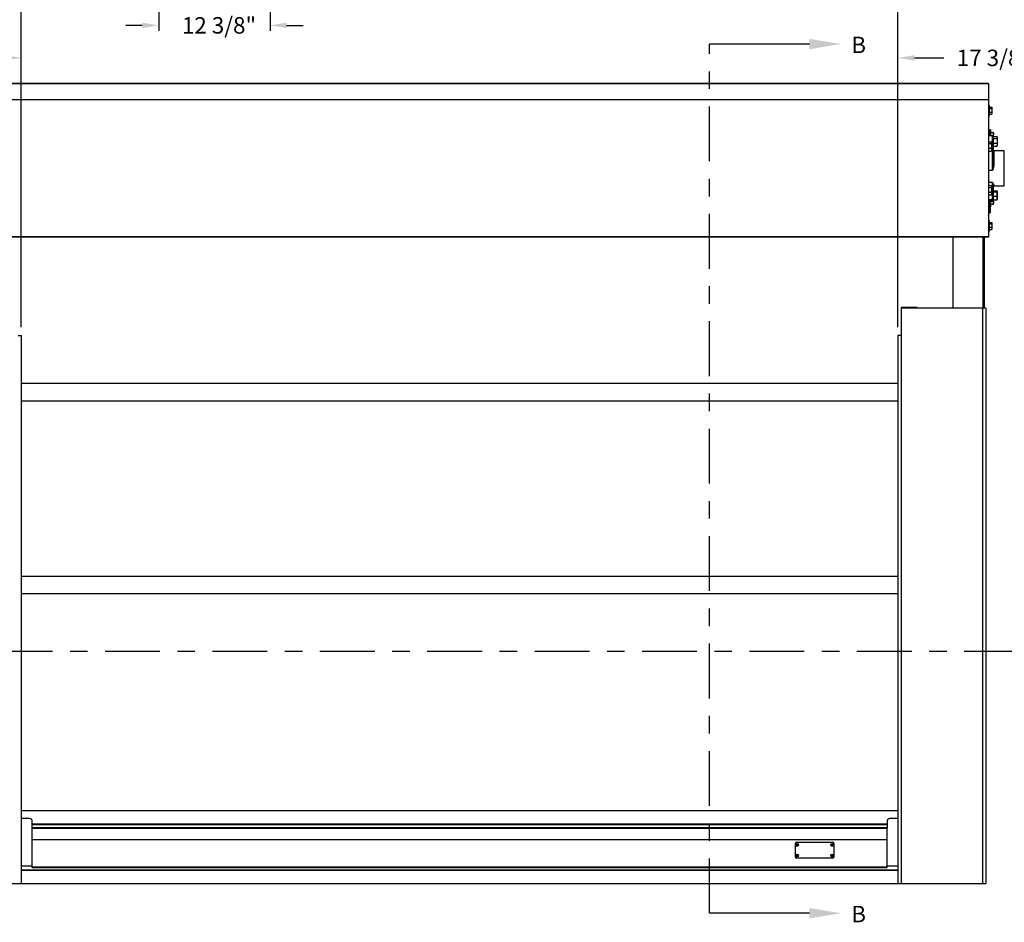
# Model space of a CAD drawing. Units: inches. Extents: x 170 to 312, y 215 to 248.
# Drawn here: x 202 to 207, y 240 to 245 of the extents above; entities that cross this region are included whole.
import ezdxf
from ezdxf import colors
from ezdxf.entities.mleader import LeaderData, LeaderLine
from ezdxf.math import Vec2, Vec3

# ---------------------------------------------------------------- set-up
doc = ezdxf.new("R2010")
doc.units = ezdxf.units.IN
doc.header["$LTSCALE"] = 0.25
doc.header["$MEASUREMENT"] = 0
doc.linetypes.add('CENTER', pattern=[2, 1.25, -0.25, 0.25, -0.25])
for name, color, linetype in [('ANNOTATIONS', 1, 'Continuous'), ('SECTION CUTS', 6, 'CENTER'), ('STANDARD MOTOR LH', 7, 'Continuous')]:
    doc.layers.add(name, color=color, linetype=linetype)
doc.styles.add('ARIAL', font='arial.ttf', dxfattribs={"height": 0.09375})
doc.styles.get("Standard").update_dxf_attribs({"font": 'romans.shx'})
doc.dimstyles.new('STANDARD$0', dxfattribs={"dimtxt": 0.09375, "dimasz": 0.09375, "dimexe": 0.03125, "dimexo": 0.046875, "dimgap": 0.09, "dimtad": 0, "dimtih": 1, "dimtoh": 1, "dimdec": 4, "dimzin": 0, "dimdsep": 46, "dimtxsty": 'ARIAL', "dimcen": 0.09, "dimadec": 0, "dimazin": 0, "dimtfac": 1, "dimtdec": 4, "dimtofl": 0, "dimtmove": 0, "dimatfit": 1, "dimfxl": 1, "dimtolj": 1, "dimtzin": 0, "dimarcsym": 0})

# ---------------------------------------------------------------- blocks, each defined once
blk = doc.blocks.new('*D49')
at = {"layer": 'ANNOTATIONS', "color": 0, "lineweight": -2, "transparency": 16777216}
for p, q in [((200.3945, 244.667), (200.3945, 245.2746)), ((201.5952, 243.2737), (201.5952, 245.2746)), ((200.4883, 245.2433), (200.8138, 245.2433)), ((201.5015, 245.2433), (201.176, 245.2433))]:
    blk.add_line(p, q, dxfattribs=at)
at = {"layer": 'ANNOTATIONS', "color": 0, "transparency": 16777216}
for points in [[(200.4883, 245.2589), (200.4883, 245.2277), (200.3945, 245.2433)], [(201.5015, 245.2589), (201.5015, 245.2277), (201.5952, 245.2433)]]:
    blk.add_solid(points, dxfattribs=at)
at = {"layer": 'defpoints', "color": 0, "transparency": 16777216}
for p in [(200.3945, 245.2433), (200.3945, 244.6201), (201.5952, 243.2268)]:
    blk.add_point(p, dxfattribs=at)
at = {"layer": 'ANNOTATIONS', "color": 0, "transparency": 16777216, "insert": (200.9949, 245.2433), "char_height": 0.09375, "attachment_point": 5, "style": 'ARIAL'}
blk.add_mtext('\\A1;20"', dxfattribs=at)
blk = doc.blocks.new('*D50')
at = {"layer": 'ANNOTATIONS', "color": 0, "lineweight": -2, "transparency": 16777216}
for p, q in [((200.5327, 244.2717), (200.5327, 244.8409)), ((201.5952, 243.2737), (201.5952, 244.8409)), ((200.6265, 244.8096), (200.7788, 244.8096)), ((201.5015, 244.8096), (201.3491, 244.8096))]:
    blk.add_line(p, q, dxfattribs=at)
at = {"layer": 'ANNOTATIONS', "color": 0, "transparency": 16777216}
for points in [[(200.6265, 244.8252), (200.6265, 244.794), (200.5327, 244.8096)], [(201.5015, 244.8252), (201.5015, 244.794), (201.5952, 244.8096)]]:
    blk.add_solid(points, dxfattribs=at)
at = {"layer": 'defpoints', "color": 0, "transparency": 16777216}
for p in [(201.5952, 244.8096), (200.5327, 244.2248), (201.5952, 243.2268)]:
    blk.add_point(p, dxfattribs=at)
at = {"layer": 'ANNOTATIONS', "color": 0, "transparency": 16777216, "insert": (201.064, 244.8096), "char_height": 0.09375, "attachment_point": 5, "style": 'ARIAL'}
blk.add_mtext('\\A1;17 3/8"', dxfattribs=at)
blk = doc.blocks.new('*D51')
at = {"layer": 'ANNOTATIONS', "color": 0, "lineweight": -2, "transparency": 16777216}
for p, q in [((206.5952, 243.2737), (206.5952, 244.8409)), ((207.6888, 244.2667), (207.6888, 244.8409)), ((206.689, 244.8096), (206.8569, 244.8096)), ((207.5951, 244.8096), (207.4271, 244.8096))]:
    blk.add_line(p, q, dxfattribs=at)
at = {"layer": 'ANNOTATIONS', "color": 0, "transparency": 16777216}
for points in [[(206.689, 244.8252), (206.689, 244.794), (206.5952, 244.8096)], [(207.5951, 244.8252), (207.5951, 244.794), (207.6888, 244.8096)]]:
    blk.add_solid(points, dxfattribs=at)
at = {"layer": 'defpoints', "color": 0, "transparency": 16777216}
for p in [(206.5952, 244.8096), (207.6888, 244.2198), (206.5952, 243.2268)]:
    blk.add_point(p, dxfattribs=at)
at = {"layer": 'ANNOTATIONS', "color": 0, "transparency": 16777216, "insert": (207.142, 244.8096), "char_height": 0.09375, "attachment_point": 5, "style": 'ARIAL'}
blk.add_mtext('\\A1;17 3/8"', dxfattribs=at)
blk = doc.blocks.new('*D60')
at = {"layer": 'ANNOTATIONS', "color": 0, "lineweight": -2, "transparency": 16777216}
for p, q in [((206.5952, 243.2737), (206.5952, 245.2746)), ((207.8186, 244.7), (207.8186, 245.2746)), ((206.689, 245.2433), (207.0258, 245.2433)), ((207.7248, 245.2433), (207.388, 245.2433))]:
    blk.add_line(p, q, dxfattribs=at)
at = {"layer": 'ANNOTATIONS', "color": 0, "transparency": 16777216}
for points in [[(206.689, 245.2589), (206.689, 245.2277), (206.5952, 245.2433)], [(207.7248, 245.2589), (207.7248, 245.2277), (207.8186, 245.2433)]]:
    blk.add_solid(points, dxfattribs=at)
at = {"layer": 'defpoints', "color": 0, "transparency": 16777216}
for p in [(207.8186, 245.2433), (207.8186, 244.6531), (206.5952, 243.2268)]:
    blk.add_point(p, dxfattribs=at)
at = {"layer": 'ANNOTATIONS', "color": 0, "transparency": 16777216, "insert": (207.2069, 245.2433), "char_height": 0.09375, "attachment_point": 5, "style": 'ARIAL'}
blk.add_mtext('\\A1;20"', dxfattribs=at)
blk = doc.blocks.new('*D68')
at = {"layer": 'ANNOTATIONS', "color": 0, "lineweight": -2, "transparency": 16777216}
for p, q in [((202.3791, 245.7223), (202.3791, 244.9637)), ((203.0146, 245.7223), (203.0146, 244.9637)), ((202.2854, 244.995), (202.1916, 244.995)), ((203.1084, 244.995), (203.2021, 244.995))]:
    blk.add_line(p, q, dxfattribs=at)
at = {"layer": 'ANNOTATIONS', "color": 0, "transparency": 16777216}
for points in [[(202.2854, 245.0106), (202.2854, 244.9794), (202.3791, 244.995)], [(203.1084, 245.0106), (203.1084, 244.9794), (203.0146, 244.995)]]:
    blk.add_solid(points, dxfattribs=at)
at = {"layer": 'defpoints', "color": 0, "transparency": 16777216}
for p in [(202.3791, 245.7692), (203.0146, 245.7692), (203.0146, 244.995)]:
    blk.add_point(p, dxfattribs=at)
at = {"layer": 'ANNOTATIONS', "color": 0, "transparency": 16777216, "insert": (202.723, 244.995), "char_height": 0.09375, "attachment_point": 5, "style": 'ARIAL'}
blk.add_mtext('\\A1;12 3/8"', dxfattribs=at)

msp = doc.modelspace()

# ---------------------------------------------------------------- linework, layer by layer
at = {"layer": 'SECTION CUTS'}
for p, q in [((205.52058, 239.93266), (205.52058, 244.88852)), ((200.84842, 241.42751), (207.34241, 241.42751))]:
    msp.add_line(p, q, dxfattribs=at)
at = {"layer": 'STANDARD MOTOR LH'}
for p, q in [((207.11045, 244.66433), (201.10264, 244.66433)), ((201.10264, 244.66273), (207.11045, 244.66273)), ((207.11045, 244.66433), (207.11045, 243.78785)), ((207.11045, 244.57058), (201.08702, 244.57058)), ((201.10264, 244.57205), (207.11045, 244.57205)), ((207.11439, 244.53933), (207.11045, 244.53933)), ((207.11439, 244.53933), (207.11439, 244.47683)), ((207.11439, 244.52818), (207.12957, 244.52818)), ((207.11439, 244.52044), (207.12957, 244.52044)), ((207.11439, 244.50033), (207.12957, 244.50033)), ((207.11439, 244.48797), (207.12957, 244.48797)), ((207.12957, 244.48797), (207.13014, 244.48911)), ((207.13114, 244.52564), (207.13031, 244.52708)), ((207.13031, 244.48907), (207.13114, 244.49051)), ((207.13114, 244.52564), (207.13114, 244.49051)), ((207.11045, 244.47683), (207.11439, 244.47683)), ((207.11902, 244.37917), (207.11045, 244.37917)), ((207.12296, 244.3987), (207.11902, 244.3987)), ((207.11902, 244.3987), (207.11902, 244.36512)), ((207.12296, 244.3987), (207.12296, 244.36512)), ((207.12296, 244.38501), (207.13814, 244.38501)), ((207.13971, 244.3607), (207.13971, 244.38501)), ((207.1348, 244.36512), (207.11045, 244.36512)), ((207.11045, 244.33178), (207.12639, 244.33178)), ((207.11045, 244.32145), (207.12639, 244.32145)), ((207.12296, 244.36745), (207.13814, 244.36745)), ((207.12849, 244.32839), (207.12738, 244.33031)), ((207.1348, 244.33002), (207.12754, 244.33002)), ((207.12849, 244.32839), (207.12849, 244.28151)), ((207.1348, 244.16757), (207.1348, 244.36512)), ((207.13855, 244.36137), (207.13855, 244.20656)), ((207.13855, 244.3607), (207.15921, 244.3607)), ((207.13855, 244.35037), (207.15921, 244.35037)), ((207.13855, 244.32354), (207.15921, 244.32354)), ((207.1613, 244.35731), (207.16019, 244.35923)), ((207.1613, 244.35731), (207.1613, 244.31044)), ((207.11045, 244.29462), (207.12639, 244.29462)), ((207.11045, 244.27812), (207.12639, 244.27812)), ((207.12639, 244.27812), (207.12715, 244.27963)), ((207.12738, 244.27959), (207.12849, 244.28151)), ((207.13855, 244.30705), (207.15921, 244.30705)), ((207.20152, 244.28042), (207.1423, 244.28042)), ((207.1423, 244.28042), (207.1423, 244.2056)), ((207.15921, 244.30705), (207.15997, 244.30855)), ((207.16019, 244.30851), (207.1613, 244.31044)), ((207.20152, 244.07948), (207.20152, 244.28042)), ((207.1348, 244.16757), (207.11045, 244.16757)), ((207.1348, 244.0998), (207.11045, 244.0998)), ((207.1348, 243.99478), (207.1348, 244.0998)), ((207.11045, 244.08178), (207.12639, 244.08178)), ((207.11045, 244.07145), (207.12639, 244.07145)), ((207.11045, 244.04462), (207.12639, 244.04462)), ((207.12849, 244.07839), (207.12738, 244.08031)), ((207.12849, 244.07839), (207.12849, 244.03151)), ((207.13855, 244.07938), (207.13855, 243.99853)), ((207.13855, 244.05157), (207.15921, 244.05157)), ((207.13855, 244.04656), (207.15921, 244.04656)), ((207.1423, 244.083), (207.1423, 244.07948)), ((207.1423, 244.07948), (207.20152, 244.07948)), ((207.1613, 244.04947), (207.16103, 244.04994)), ((207.1613, 244.00259), (207.1613, 244.04947)), ((207.11045, 244.02812), (207.12639, 244.02812)), ((207.1348, 244.0011), (207.11045, 244.0011)), ((207.11045, 243.99478), (207.1348, 243.99478)), ((207.11902, 243.99478), (207.11902, 243.96502)), ((207.12296, 243.99478), (207.12296, 243.9612)), ((207.12296, 243.99245), (207.13814, 243.99245)), ((207.12639, 244.02812), (207.12715, 244.02963)), ((207.12738, 244.02959), (207.12849, 244.03151)), ((207.13967, 244.00049), (207.13814, 243.99245)), ((207.13855, 244.02102), (207.15921, 244.02102)), ((207.13855, 244.00049), (207.15921, 244.00049)), ((207.13971, 243.97489), (207.13971, 244.00049)), ((207.16103, 244.00212), (207.1613, 244.00259)), ((207.11045, 243.98073), (207.11902, 243.98073)), ((207.11045, 243.96568), (207.11861, 243.96568)), ((207.11045, 243.95794), (207.11861, 243.95794)), ((207.11045, 243.93783), (207.11861, 243.93783)), ((207.11861, 243.92547), (207.11918, 243.92661)), ((207.12017, 243.96314), (207.11934, 243.96458)), ((207.11934, 243.92657), (207.12017, 243.92801)), ((207.12017, 243.96314), (207.12017, 243.92801)), ((207.12017, 243.9612), (207.12296, 243.9612)), ((207.12296, 243.97489), (207.13814, 243.97489)), ((207.11045, 243.92547), (207.11861, 243.92547)), ((207.11439, 243.88308), (207.11045, 243.88308)), ((207.11439, 243.88308), (207.11439, 243.82058)), ((207.11439, 243.87193), (207.12957, 243.87193)), ((207.13114, 243.86939), (207.13031, 243.87083)), ((207.11045, 243.82058), (207.11439, 243.82058)), ((207.11439, 243.86419), (207.12957, 243.86419)), ((207.11439, 243.84408), (207.12957, 243.84408)), ((207.11439, 243.83172), (207.12957, 243.83172)), ((207.12957, 243.83172), (207.13014, 243.83286)), ((207.13031, 243.83282), (207.13114, 243.83426)), ((207.13114, 243.86939), (207.13114, 243.83426)), ((207.11045, 243.78933), (201.08702, 243.78933)), ((207.11045, 243.78785), (201.10264, 243.78785)), ((206.90771, 243.78785), (206.90771, 243.38308)), ((207.08033, 243.38308), (207.08033, 243.78785)), ((207.08777, 243.38308), (207.08777, 243.78785)), ((206.61308, 243.38704), (206.61308, 240.10183)), ((206.70458, 243.38704), (206.61308, 243.38704)), ((206.70458, 243.38367), (206.61308, 243.38367)), ((207.09521, 243.38308), (206.61308, 243.38308)), ((206.70458, 243.38308), (206.70458, 243.38704)), ((207.07733, 243.38308), (207.07733, 240.10183)), ((207.09521, 243.38308), (207.09521, 240.10183)), ((201.57733, 243.22683), (201.59521, 243.22683)), ((201.59521, 243.22683), (201.59521, 240.10183)), ((206.59521, 243.22683), (206.59521, 240.10183)), ((206.61308, 243.22683), (206.59521, 243.22683)), ((201.59521, 242.95494), (206.59521, 242.95488)), ((201.59521, 242.85494), (206.59521, 242.85494)), ((201.59521, 241.85497), (206.59521, 241.85491)), ((201.59521, 241.75497), (206.59521, 241.75497)), ((206.59521, 240.51674), (201.59521, 240.51674)), ((201.64208, 240.47213), (201.59521, 240.47213)), ((201.65771, 240.41685), (201.65771, 240.4565)), ((206.53271, 240.4565), (206.53271, 240.41685)), ((206.59521, 240.47213), (206.54833, 240.47213)), ((206.53271, 240.44079), (201.65771, 240.44079)), ((206.53271, 240.44017), (201.65771, 240.44017)), ((206.53271, 240.43624), (201.65771, 240.43624)), ((206.53271, 240.41869), (201.65771, 240.41869)), ((201.65771, 240.41839), (206.53271, 240.41839)), ((201.65771, 240.19369), (201.65771, 240.4167)), ((206.53271, 240.19369), (206.53271, 240.4167)), ((201.65771, 240.35377), (206.53271, 240.35377)), ((206.01656, 240.33819), (206.22257, 240.33819)), ((206.01031, 240.25217), (206.01031, 240.33194)), ((206.01411, 240.32161), (206.01817, 240.32276)), ((206.01493, 240.31963), (206.01861, 240.32169)), ((206.01612, 240.32644), (206.01817, 240.32276)), ((206.01817, 240.32276), (206.01743, 240.32306)), ((206.01809, 240.32726), (206.01924, 240.3232)), ((206.01817, 240.32276), (206.01924, 240.3232)), ((206.01817, 240.32276), (206.01861, 240.32169)), ((206.0183, 240.32094), (206.01861, 240.32169)), ((206.01968, 240.32213), (206.01861, 240.32169)), ((206.01976, 240.31763), (206.01861, 240.32169)), ((206.02292, 240.32525), (206.01924, 240.3232)), ((206.01955, 240.32394), (206.01924, 240.3232)), ((206.01968, 240.32213), (206.01924, 240.3232)), ((206.02374, 240.32327), (206.01968, 240.32213)), ((206.01968, 240.32213), (206.02042, 240.32182)), ((206.02173, 240.31845), (206.01968, 240.32213)), ((206.21539, 240.32161), (206.21945, 240.32276)), ((206.21621, 240.31963), (206.21989, 240.32169)), ((206.2174, 240.32644), (206.21945, 240.32276)), ((206.21945, 240.32276), (206.21871, 240.32306)), ((206.21937, 240.32726), (206.22052, 240.3232)), ((206.21945, 240.32276), (206.22052, 240.3232)), ((206.21945, 240.32276), (206.21989, 240.32169)), ((206.21958, 240.32094), (206.21989, 240.32169)), ((206.22096, 240.32213), (206.21989, 240.32169)), ((206.22104, 240.31763), (206.21989, 240.32169)), ((206.2242, 240.32525), (206.22052, 240.3232)), ((206.22083, 240.32394), (206.22052, 240.3232)), ((206.22096, 240.32213), (206.22052, 240.3232)), ((206.22502, 240.32327), (206.22096, 240.32213)), ((206.22096, 240.32213), (206.2217, 240.32182)), ((206.22301, 240.31845), (206.22096, 240.32213)), ((206.22882, 240.33194), (206.22882, 240.25217)), ((206.01411, 240.26083), (206.01817, 240.26198)), ((206.01493, 240.25886), (206.01861, 240.26091)), ((206.01612, 240.26566), (206.01817, 240.26198)), ((206.22257, 240.24592), (206.01656, 240.24592)), ((206.01817, 240.26198), (206.01743, 240.26229)), ((206.01809, 240.26648), (206.01924, 240.26242)), ((206.01817, 240.26198), (206.01924, 240.26242)), ((206.01817, 240.26198), (206.01861, 240.26091)), ((206.0183, 240.26017), (206.01861, 240.26091)), ((206.01968, 240.26135), (206.01861, 240.26091)), ((206.01976, 240.25685), (206.01861, 240.26091)), ((206.02292, 240.26447), (206.01924, 240.26242)), ((206.01955, 240.26316), (206.01924, 240.26242)), ((206.01968, 240.26135), (206.01924, 240.26242)), ((206.02374, 240.2625), (206.01968, 240.26135)), ((206.02173, 240.25767), (206.01968, 240.26135)), ((206.01968, 240.26135), (206.02042, 240.26104)), ((206.21539, 240.26083), (206.21945, 240.26198)), ((206.21621, 240.25886), (206.21989, 240.26091)), ((206.2174, 240.26566), (206.21945, 240.26198)), ((206.21945, 240.26198), (206.21871, 240.26229)), ((206.21937, 240.26648), (206.22052, 240.26242)), ((206.21945, 240.26198), (206.22052, 240.26242)), ((206.21945, 240.26198), (206.21989, 240.26091)), ((206.21958, 240.26017), (206.21989, 240.26091)), ((206.22096, 240.26135), (206.21989, 240.26091)), ((206.22104, 240.25685), (206.21989, 240.26091)), ((206.2242, 240.26447), (206.22052, 240.26242)), ((206.22083, 240.26316), (206.22052, 240.26242)), ((206.22096, 240.26135), (206.22052, 240.26242)), ((206.22502, 240.2625), (206.22096, 240.26135)), ((206.22096, 240.26135), (206.2217, 240.26104)), ((206.22301, 240.25767), (206.22096, 240.26135)), ((201.65771, 240.20121), (201.59521, 240.20121)), ((201.59521, 240.18019), (206.59521, 240.18019)), ((201.59521, 240.17839), (206.59521, 240.17839)), ((201.59521, 240.17778), (206.59521, 240.17778)), ((201.65771, 240.19682), (206.53271, 240.19682)), ((201.65771, 240.19369), (206.53271, 240.19369)), ((206.59521, 240.20121), (206.53271, 240.20121)), ((201.09521, 240.10183), (201.59521, 240.10183)), ((201.59521, 240.10183), (207.09521, 240.10183))]:
    msp.add_line(p, q, dxfattribs=at)
for centre, radius in [((206.01893, 240.32244), 0.00844), ((206.01893, 240.32244), 0.00805), ((206.22021, 240.32244), 0.00844), ((206.22021, 240.32244), 0.00805), ((206.01893, 240.26166), 0.00844), ((206.01893, 240.26166), 0.00805), ((206.22021, 240.26166), 0.00844), ((206.22021, 240.26166), 0.00805)]:
    msp.add_circle(centre, radius, dxfattribs=at)
for centre, radius, start, end in [((207.1348, 244.36137), 0.00375, 0, 90), ((207.13572, 244.33796), 0.00799, 263.35986, 290.69597), ((207.1423, 244.28417), 0.00375, 180, 270), ((207.14142, 244.20999), 0.00448, 230.09802, 281.25654), ((207.14224, 244.07932), 0.00369, 89.01736, 178.93919), ((207.1423, 244.07573), 0.00375, 90, 180), ((207.13514, 244.00452), 0.00344, 264.30162, 352.86918), ((207.1348, 243.99853), 0.00375, 270, 0), ((207.1073, 243.91042), 0.00391, 0, 36.09902), ((201.64208, 240.4565), 0.01563, 0, 90), ((206.54833, 240.4565), 0.01562, 90, 180), ((206.01656, 240.33194), 0.00625, 90, 180), ((206.22257, 240.33194), 0.00625, 0, 90), ((206.06938, 240.20003), 0.13356, 112.89319, 114.44637), ((206.03346, 240.32844), 0.02052, 199.44524, 205.42354), ((205.96839, 240.44444), 0.1332, 290.44856, 292.00631), ((206.02494, 240.3079), 0.02053, 109.47192, 115.4439), ((206.13966, 240.37247), 0.13184, 200.43712, 202.01053), ((205.89863, 240.27291), 0.13125, 22.88182, 24.46252), ((206.14111, 240.37276), 0.13329, 202.87512, 204.43148), ((206.07048, 240.19787), 0.13597, 110.47137, 111.99695), ((206.01289, 240.33704), 0.02059, 289.47383, 295.4325), ((205.96802, 240.44589), 0.13469, 292.8997, 294.43986), ((205.89445, 240.27095), 0.13586, 20.4604, 21.98725), ((206.0045, 240.31648), 0.02041, 19.45715, 25.4697), ((206.27066, 240.20003), 0.13356, 112.89319, 114.44637), ((206.23474, 240.32844), 0.02052, 199.44524, 205.42354), ((206.16967, 240.44444), 0.1332, 290.44856, 292.00631), ((206.22622, 240.3079), 0.02053, 109.47192, 115.4439), ((206.34094, 240.37247), 0.13184, 200.43712, 202.01053), ((206.09991, 240.27291), 0.13125, 22.88182, 24.46252), ((206.34239, 240.37276), 0.13329, 202.87512, 204.43148), ((206.27176, 240.19787), 0.13597, 110.47137, 111.99695), ((206.21417, 240.33704), 0.02059, 289.47383, 295.4325), ((206.17025, 240.44372), 0.13231, 292.8859, 294.45366), ((206.09573, 240.27095), 0.13586, 20.4604, 21.98725), ((206.20578, 240.31648), 0.02041, 19.45715, 25.4697), ((206.01656, 240.25217), 0.00625, 180, 270), ((206.06867, 240.14085), 0.1318, 112.87864, 114.45242), ((206.03345, 240.26766), 0.0205, 199.43955, 205.42323), ((205.96839, 240.38366), 0.1332, 290.44856, 292.00631), ((206.02494, 240.24712), 0.02053, 109.47192, 115.4439), ((206.13955, 240.31165), 0.13172, 200.43468, 202.00961), ((205.89818, 240.21193), 0.13174, 22.88478, 24.45956), ((206.14082, 240.31186), 0.13297, 202.87518, 204.43514), ((206.07048, 240.13709), 0.13597, 110.47137, 111.99695), ((206.01294, 240.27615), 0.02047, 289.44856, 295.44326), ((205.96752, 240.38625), 0.13593, 292.90674, 294.43283), ((205.89484, 240.21033), 0.13544, 20.45802, 21.98963), ((206.00448, 240.25569), 0.02042, 19.45665, 25.46419), ((206.26995, 240.14085), 0.1318, 112.87864, 114.45242), ((206.23472, 240.26766), 0.0205, 199.43955, 205.42323), ((206.16967, 240.38366), 0.1332, 290.44856, 292.00631), ((206.22622, 240.24712), 0.02053, 109.47192, 115.4439), ((206.34083, 240.31165), 0.13172, 200.43468, 202.00961), ((206.09946, 240.21193), 0.13174, 22.88478, 24.45956), ((206.3421, 240.31186), 0.13297, 202.87518, 204.43514), ((206.27176, 240.13709), 0.13597, 110.47137, 111.99695), ((206.21422, 240.27615), 0.02047, 289.44856, 295.44326), ((206.16975, 240.38408), 0.13356, 292.89319, 294.44637), ((206.09612, 240.21033), 0.13544, 20.45802, 21.98963), ((206.22257, 240.25217), 0.00625, 270, 0), ((206.20576, 240.25569), 0.02042, 19.45665, 25.46419)]:
    msp.add_arc(centre, radius, start, end, dxfattribs=at)
for points, knots in [([(207.12957, 244.52818), (207.12977, 244.52791), (207.1307, 244.52665), (207.13095, 244.52533), (207.13114, 244.52431)], [0, 0, 0, 0, 0.2169922, 1, 1, 1, 1]), ([(207.13114, 244.52431), (207.13112, 244.524), (207.13105, 244.52269), (207.13021, 244.52141), (207.12957, 244.52044)], [0, 0, 0, 0, 0.2366668, 1, 1, 1, 1]), ([(207.12957, 244.52044), (207.13001, 244.5188), (207.1309, 244.51551), (207.13106, 244.5121), (207.13114, 244.51038)], [0, 0, 0, 0, 0.4954815, 1, 1, 1, 1]), ([(207.13114, 244.51038), (207.13114, 244.51015), (207.13112, 244.50675), (207.13032, 244.50343), (207.12957, 244.50033)], [0, 0, 0, 0, 0.0701918, 1, 1, 1, 1]), ([(207.12957, 244.50033), (207.13001, 244.49933), (207.1309, 244.4973), (207.13106, 244.49521), (207.13114, 244.49415)], [0, 0, 0, 0, 0.4954173, 1, 1, 1, 1]), ([(207.13114, 244.49415), (207.13114, 244.49401), (207.13112, 244.49192), (207.13032, 244.48987), (207.12957, 244.48797)], [0, 0, 0, 0, 0.0702066, 1, 1, 1, 1]), ([(207.13814, 244.38501), (207.13858, 244.38359), (207.13946, 244.38071), (207.13962, 244.37773), (207.13971, 244.37623)], [0, 0, 0, 0, 0.4954474, 1, 1, 1, 1]), ([(207.13971, 244.38501), (207.13969, 244.38501), (207.13961, 244.38501), (207.13877, 244.38501), (207.13814, 244.38501)], [0, 0, 0, 0, 0.2365711, 1, 1, 1, 1]), ([(207.13971, 244.37623), (207.1397, 244.37602), (207.13968, 244.37306), (207.13888, 244.37015), (207.13814, 244.36745)], [0, 0, 0, 0, 0.070251, 1, 1, 1, 1]), ([(207.12639, 244.33178), (207.12668, 244.33139), (207.12791, 244.32971), (207.12823, 244.32796), (207.12849, 244.32661)], [0, 0, 0, 0, 0.2294135, 1, 1, 1, 1]), ([(207.12849, 244.32661), (207.12846, 244.32618), (207.12835, 244.32443), (207.12724, 244.32273), (207.12639, 244.32145)], [0, 0, 0, 0, 0.2463282, 1, 1, 1, 1]), ([(207.12639, 244.32145), (207.12698, 244.31927), (207.12816, 244.31487), (207.12838, 244.31032), (207.12849, 244.30803)], [0, 0, 0, 0, 0.4954679, 1, 1, 1, 1]), ([(207.13814, 244.36745), (207.13859, 244.36603), (207.1393, 244.36381), (207.13946, 244.36152), (207.13951, 244.3607)], [0, 0, 0, 0, 0.6425392, 1, 1, 1, 1]), ([(207.15921, 244.3607), (207.15949, 244.36032), (207.16072, 244.35863), (207.16105, 244.35688), (207.1613, 244.35553)], [0, 0, 0, 0, 0.2293944, 1, 1, 1, 1]), ([(207.1613, 244.35553), (207.16127, 244.3551), (207.16117, 244.35336), (207.16005, 244.35165), (207.15921, 244.35037)], [0, 0, 0, 0, 0.246312, 1, 1, 1, 1]), ([(207.15921, 244.35037), (207.15979, 244.34819), (207.16097, 244.34379), (207.16119, 244.33925), (207.1613, 244.33695)], [0, 0, 0, 0, 0.4954679, 1, 1, 1, 1]), ([(207.1613, 244.33695), (207.1613, 244.33664), (207.16128, 244.33423), (207.16082, 244.32969), (207.15975, 244.3256), (207.15921, 244.32354)], [0, 0, 0, 0, 0.0700944, 0.5307778, 1, 1, 1, 1]), ([(207.15921, 244.32354), (207.15979, 244.3222), (207.16097, 244.3195), (207.16119, 244.3167), (207.1613, 244.31529)], [0, 0, 0, 0, 0.49544027, 1, 1, 1, 1]), ([(207.12849, 244.30803), (207.12848, 244.30771), (207.12846, 244.30531), (207.12801, 244.30077), (207.12693, 244.29668), (207.12639, 244.29462)], [0, 0, 0, 0, 0.0700803, 0.5307866, 1, 1, 1, 1]), ([(207.12639, 244.29462), (207.12698, 244.29328), (207.12816, 244.29057), (207.12838, 244.28778), (207.12849, 244.28637)], [0, 0, 0, 0, 0.49542746, 1, 1, 1, 1]), ([(207.12849, 244.28637), (207.12848, 244.28617), (207.12846, 244.28469), (207.12801, 244.2819), (207.12693, 244.27939), (207.12639, 244.27812)], [0, 0, 0, 0, 0.0700864, 0.530785, 1, 1, 1, 1]), ([(207.1613, 244.31529), (207.1613, 244.3151), (207.16128, 244.31362), (207.16082, 244.31083), (207.15975, 244.30831), (207.15921, 244.30705)], [0, 0, 0, 0, 0.0700865, 0.5307593, 1, 1, 1, 1]), ([(207.1348, 244.16757), (207.1348, 244.1676), (207.13554, 244.17281), (207.13688, 244.18327), (207.13832, 244.19628), (207.13849, 244.20406), (207.13855, 244.20656)], [0, 0, 0, 0, 0.0025829, 0.40435, 0.8088289, 1, 1, 1, 1]), ([(207.1423, 244.2056), (207.1422, 244.20318), (207.14199, 244.19832), (207.14048, 244.18953), (207.13806, 244.17926), (207.13591, 244.17149), (207.13481, 244.1676), (207.1348, 244.16757)], [0, 0, 0, 0, 0.1900001, 0.3829983, 0.6879071, 0.9974597, 1, 1, 1, 1]), ([(207.1348, 244.0998), (207.13481, 244.09978), (207.1359, 244.09744), (207.13805, 244.09313), (207.14046, 244.08846), (207.14198, 244.08513), (207.14219, 244.08372), (207.1423, 244.083)], [0, 0, 0, 0, 0.0025428, 0.3076663, 0.6170143, 0.8072677, 1, 1, 1, 1]), ([(207.13855, 244.07938), (207.13849, 244.0805), (207.13832, 244.08396), (207.13688, 244.09061), (207.13554, 244.09657), (207.1348, 244.09978), (207.1348, 244.0998)], [0, 0, 0, 0, 0.1911578, 0.592692, 0.9974166, 1, 1, 1, 1]), ([(207.12639, 244.08178), (207.12668, 244.08139), (207.12791, 244.07971), (207.12823, 244.07796), (207.12849, 244.07661)], [0, 0, 0, 0, 0.2294173, 1, 1, 1, 1]), ([(207.12849, 244.07661), (207.12846, 244.07618), (207.12835, 244.07443), (207.12724, 244.07273), (207.12639, 244.07145)], [0, 0, 0, 0, 0.2463243, 1, 1, 1, 1]), ([(207.12639, 244.07145), (207.12698, 244.06927), (207.12816, 244.06487), (207.12838, 244.06032), (207.12849, 244.05803)], [0, 0, 0, 0, 0.49544708, 1, 1, 1, 1]), ([(207.12849, 244.05803), (207.12848, 244.05771), (207.12846, 244.05531), (207.12801, 244.05077), (207.12693, 244.04668), (207.12639, 244.04462)], [0, 0, 0, 0, 0.0700803, 0.5307866, 1, 1, 1, 1]), ([(207.12639, 244.04462), (207.12698, 244.04328), (207.12816, 244.04057), (207.12838, 244.03778), (207.12849, 244.03637)], [0, 0, 0, 0, 0.4954146, 1, 1, 1, 1]), ([(207.15921, 244.05157), (207.15979, 244.05116), (207.16097, 244.05034), (207.16119, 244.04949), (207.1613, 244.04906)], [0, 0, 0, 0, 0.4954275, 1, 1, 1, 1]), ([(207.1613, 244.04906), (207.1613, 244.049), (207.16128, 244.04855), (207.16082, 244.0477), (207.15975, 244.04694), (207.15921, 244.04656)], [0, 0, 0, 0, 0.0700947, 0.5307588, 1, 1, 1, 1]), ([(207.15921, 244.04656), (207.15949, 244.0456), (207.16072, 244.04144), (207.16105, 244.03712), (207.1613, 244.03379)], [0, 0, 0, 0, 0.2293668, 1, 1, 1, 1]), ([(207.12849, 244.03637), (207.12848, 244.03617), (207.12846, 244.03469), (207.12801, 244.0319), (207.12693, 244.02939), (207.12639, 244.02812)], [0, 0, 0, 0, 0.0700604, 0.5307593, 1, 1, 1, 1]), ([(207.13814, 243.99245), (207.13858, 243.99103), (207.13946, 243.98815), (207.13962, 243.98517), (207.13971, 243.98367)], [0, 0, 0, 0, 0.4954474, 1, 1, 1, 1]), ([(207.13971, 243.98367), (207.1397, 243.98346), (207.13968, 243.9805), (207.13888, 243.97759), (207.13814, 243.97489)], [0, 0, 0, 0, 0.0701939, 1, 1, 1, 1]), ([(207.1613, 244.03379), (207.16127, 244.03272), (207.16117, 244.0284), (207.16005, 244.02419), (207.15921, 244.02102)], [0, 0, 0, 0, 0.246309, 1, 1, 1, 1]), ([(207.15921, 244.02102), (207.15979, 244.01935), (207.16097, 244.01599), (207.16119, 244.01251), (207.1613, 244.01075)], [0, 0, 0, 0, 0.4954815, 1, 1, 1, 1]), ([(207.1613, 244.01075), (207.1613, 244.01051), (207.16128, 244.00867), (207.16082, 244.0052), (207.15975, 244.00207), (207.15921, 244.00049)], [0, 0, 0, 0, 0.0701184, 0.5308015, 1, 1, 1, 1]), ([(207.15921, 244.00049), (207.15983, 244.0009), (207.16068, 244.00145), (207.16088, 244.00202), (207.16093, 244.00218)], [0, 0, 0, 0, 0.73185687, 1, 1, 1, 1]), ([(207.11861, 243.96568), (207.11881, 243.96541), (207.11973, 243.96415), (207.11998, 243.96283), (207.12017, 243.96181)], [0, 0, 0, 0, 0.2169922, 1, 1, 1, 1]), ([(207.12017, 243.96181), (207.12016, 243.9615), (207.12008, 243.96019), (207.11924, 243.95891), (207.11861, 243.95794)], [0, 0, 0, 0, 0.2366753, 1, 1, 1, 1]), ([(207.11861, 243.95794), (207.11904, 243.9563), (207.11993, 243.95301), (207.12009, 243.9496), (207.12017, 243.94788)], [0, 0, 0, 0, 0.4954815, 1, 1, 1, 1]), ([(207.12017, 243.94788), (207.12017, 243.94765), (207.12015, 243.94425), (207.11935, 243.94093), (207.11861, 243.93783)], [0, 0, 0, 0, 0.0701945, 1, 1, 1, 1]), ([(207.11861, 243.93783), (207.11904, 243.93683), (207.11993, 243.9348), (207.12009, 243.93271), (207.12017, 243.93165)], [0, 0, 0, 0, 0.4954173, 1, 1, 1, 1]), ([(207.12017, 243.93165), (207.12017, 243.93151), (207.12015, 243.92942), (207.11935, 243.92737), (207.11861, 243.92547)], [0, 0, 0, 0, 0.0702092, 1, 1, 1, 1]), ([(207.13814, 243.97489), (207.13877, 243.97489), (207.13961, 243.97489), (207.13969, 243.97489), (207.13971, 243.97489)], [0, 0, 0, 0, 0.7634289, 1, 1, 1, 1]), ([(207.12957, 243.87193), (207.12977, 243.87166), (207.1307, 243.8704), (207.13095, 243.86908), (207.13114, 243.86806)], [0, 0, 0, 0, 0.2169922, 1, 1, 1, 1]), ([(207.13114, 243.86806), (207.13112, 243.86775), (207.13105, 243.86644), (207.13021, 243.86516), (207.12957, 243.86419)], [0, 0, 0, 0, 0.2366668, 1, 1, 1, 1]), ([(207.12957, 243.86419), (207.13001, 243.86255), (207.1309, 243.85926), (207.13106, 243.85585), (207.13114, 243.85413)], [0, 0, 0, 0, 0.4954815, 1, 1, 1, 1]), ([(207.13114, 243.85413), (207.13114, 243.8539), (207.13112, 243.8505), (207.13032, 243.84718), (207.12957, 243.84408)], [0, 0, 0, 0, 0.0701918, 1, 1, 1, 1]), ([(207.12957, 243.84408), (207.13001, 243.84308), (207.1309, 243.84105), (207.13106, 243.83896), (207.13114, 243.8379)], [0, 0, 0, 0, 0.4954173, 1, 1, 1, 1]), ([(207.13114, 243.8379), (207.13114, 243.83776), (207.13112, 243.83567), (207.13032, 243.83362), (207.12957, 243.83172)], [0, 0, 0, 0, 0.0702066, 1, 1, 1, 1])]:
    msp.add_open_spline(points, degree=3, knots=knots, dxfattribs=at)

# ---------------------------------------------------------------- texts
at = {"layer": 'SECTION CUTS', "style": 'ARIAL'}
for p in [(206.32861, 244.83683), (206.32861, 239.88096)]:
    msp.add_text('B', height=0.09375, dxfattribs=at).set_placement(p)

# ---------------------------------------------------------------- dimensions: what is measured, and where the dimension line sits
at = {"layer": 'ANNOTATIONS'}
for base, p1, p2, text, picture, middle in [((203.01461, 244.99499), (202.37914, 245.76917), (203.01461, 245.76917), '12 3/8"', '*D68', (202.72305, 244.99499)), ((200.39452, 245.24332), (201.59521, 243.22683), (200.39452, 244.62008), '20"', '*D49', (200.99486, 245.24332)), ((201.59521, 244.80961), (200.53271, 244.22482), (201.59521, 243.22683), '17 3/8"', '*D50', (201.06396, 244.80961)), ((206.59521, 244.80961), (207.68882, 244.21985), (206.59521, 243.22683), '17 3/8"', '*D51', (207.14201, 244.80961))]:
    dim = msp.add_linear_dim(base=base, p1=p1, p2=p2, text=text, dimstyle='STANDARD$0', dxfattribs=at)
    dim.commit()
    dim.dimension.update_dxf_attribs({"geometry": picture, "text_midpoint": middle, "dimtype": 160})
dim = msp.add_linear_dim(base=(207.81858, 245.24332), p1=(206.59521, 243.22683), p2=(207.81858, 244.6531), angle=180, text='20"', dimstyle='STANDARD$0', dxfattribs=at)
dim.commit()
dim.dimension.update_dxf_attribs({"geometry": '*D60', "text_midpoint": (207.20689, 245.24332), "dimtype": 160})

# ---------------------------------------------------------------- leaders
at = {"layer": 'SECTION CUTS'}
ml = msp.add_multileader_mtext('Standard', dxfattribs=at)
ml.set_content('', color=256)
ml.set_leader_properties()
ml.build(insert=Vec2(0, 0))
ml.multileader.update_dxf_attribs({"dogleg_length": 0, "arrow_head_size": 0.18})
ctx = ml.context
ctx.base_point, ctx.char_height, ctx.arrow_head_size, ctx.landing_gap_size, ctx.plane_origin, ctx.plane_x_axis, ctx.plane_y_axis = Vec3(205.52058, 244.88852), 0.18, 0.18, 0, Vec3(206.2701, 244.88852), Vec3(0, 1), Vec3(-1, 0)
notes = []
notes.append((ctx, [(0, (1, 1, 0), (205.52058, 244.88852), (1, 0), 0, [(0, [(206.2701, 244.88852)], 0, [])])]))
ctx.mtext.insert, ctx.mtext.text_direction, ctx.mtext.rotation, ctx.mtext.flow_direction = Vec3(205.43058, 244.88852), Vec3(0, 1), 1.5707963, 5
ml = msp.add_multileader_mtext('Standard', dxfattribs=at)
ml.set_content('', color=256)
ml.set_leader_properties()
ml.build(insert=Vec2(0, 0))
ml.multileader.update_dxf_attribs({"dogleg_length": 0, "arrow_head_size": 0.18})
ctx = ml.context
ctx.base_point, ctx.char_height, ctx.arrow_head_size, ctx.landing_gap_size, ctx.plane_origin, ctx.plane_x_axis, ctx.plane_y_axis = Vec3(205.52058, 239.93266), 0.18, 0.18, 0, Vec3(206.2701, 239.93266), Vec3(0, 1), Vec3(-1, 0)
notes.append((ctx, [(0, (1, 1, 0), (205.52058, 239.93266), (1, 0), 0, [(0, [(206.2701, 239.93266)], 0, [])])]))
ctx.mtext.insert, ctx.mtext.text_direction, ctx.mtext.rotation, ctx.mtext.flow_direction = Vec3(205.43058, 239.93266), Vec3(0, 1), 1.5707963, 5
for ctx, leaders in notes:
    for number, flags, end, landing, length, lines in leaders:
        leader = LeaderData()
        leader.index, (leader.has_last_leader_line, leader.has_dogleg_vector, leader.attachment_direction) = number, flags
        leader.last_leader_point, leader.dogleg_vector, leader.dogleg_length = Vec3(end), Vec3(landing), length
        for number, points, colour, breaks in lines:
            line = LeaderLine()
            line.index, line.vertices, line.color, line.breaks = number, Vec3.list(points), colors.encode_raw_color(colour), breaks
            leader.lines.append(line)
        ctx.leaders.append(leader)

doc.saveas('drawing.dxf')
